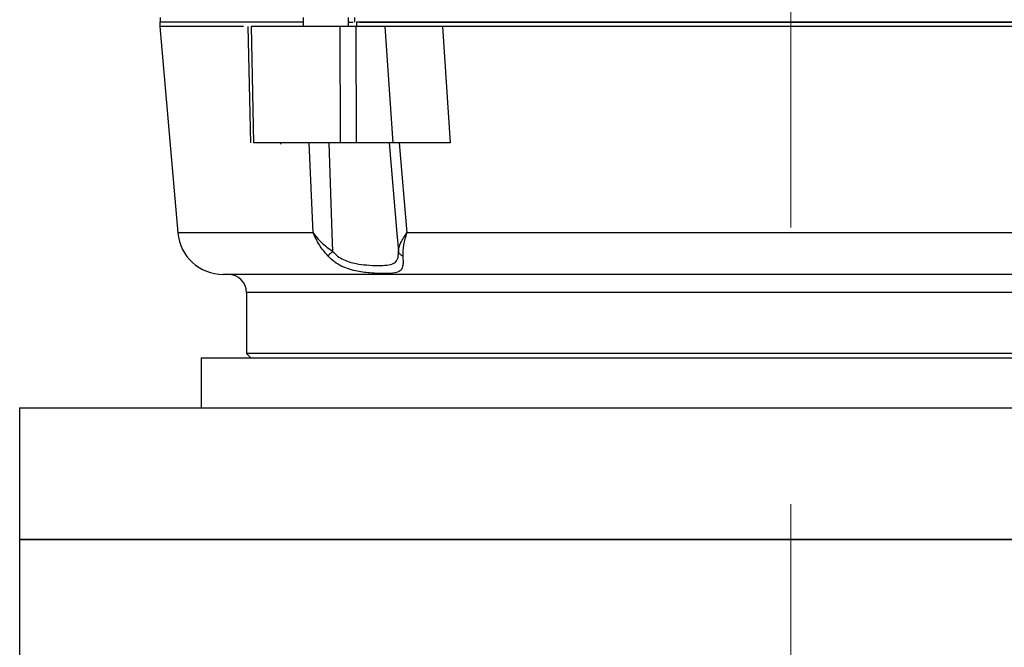
# Model space of a CAD drawing. Units: millimetres. Extents: x 48 to 4992, y 48 to 3516.
# Drawn here: x 2986 to 3094, y 1394 to 1463 of the extents above; entities that cross this region are included whole.
import ezdxf

# ---------------------------------------------------------------- set-up
doc = ezdxf.new("R2010")
doc.units = ezdxf.units.MM
doc.header["$LTSCALE"] = 12
doc.linetypes.add('CENTERX2', pattern=[20.32, 12.7, -2.54, 2.54, -2.54])
doc.layers.add('FORMAT', color=7, linetype='Continuous')

msp = doc.modelspace()

# ---------------------------------------------------------------- linework, layer by layer
at = {"color": 7, "linetype": 'Continuous', "lineweight": 25}
for p, q in [((3001.09, 1463.46), (3001.09, 1462.95)), ((3016.83, 1463.45), (3016.83, 1462.45)), ((3021.83, 1462.45), (3021.83, 1463.45)), ((3022.49, 1463.45), (3022.49, 1462.95)), ((3001.05, 1462.96), (3001.05, 1462.45)), ((3001.05, 1462.45), (3003.04, 1439.72)), ((3010.26, 1462.45), (3001.05, 1462.45)), ((3010.75, 1462.46), (3011.02, 1449.65)), ((3011.1, 1462.45), (3011.37, 1449.65)), ((3020.95, 1449.65), (3020.93, 1462.45)), ((3022.64, 1462.45), (3022.67, 1449.65)), ((3025.86, 1462.45), (3022.64, 1462.45)), ((3022.71, 1462.95), (3022.73, 1462.95)), ((3022.73, 1462.95), (3022.73, 1462.45)), ((3022.83, 1462.45), (3022.83, 1462.46)), ((3025.86, 1462.45), (3026.73, 1449.65)), ((3109, 1462.45), (3032.19, 1462.45)), ((3032.19, 1462.45), (3033.04, 1449.65)), ((3014.39, 1449.49), (3014.38, 1449.67)), ((3017.94, 1439.72), (3017.51, 1449.65)), ((3019.68, 1449.65), (3020.01, 1439.65)), ((3026.73, 1449.65), (3022.67, 1449.65)), ((3026.32, 1449.65), (3027.17, 1439.65)), ((3027.42, 1449.65), (3028.27, 1439.72)), ((3017.94, 1439.72), (3003.04, 1439.72)), ((3020.01, 1439.65), (3020.08, 1437.69)), ((3027.17, 1439.65), (3027.34, 1437.69)), ((3112.92, 1439.72), (3028.27, 1439.72)), ((3010.59, 1433.15), (3010.59, 1426.45)), ((3130.59, 1433.15), (3010.59, 1433.15)), ((3010.59, 1426.45), (3011.09, 1425.95)), ((3070.59, 1426.45), (3010.59, 1426.45)), ((3130.59, 1426.45), (3070.59, 1426.45)), ((3005.59, 1425.95), (3005.59, 1420.45)), ((3005.59, 1425.95), (3095.49, 1425.95)), ((2985.59, 1420.45), (2985.59, 1405.95)), ((2985.59, 1420.45), (3103.15, 1420.45)), ((2985.59, 1405.95), (2985.59, 1385.45)), ((2985.59, 1405.95), (3103.15, 1405.95)), ((3155.59, 1405.95), (2985.59, 1405.95))]:
    msp.add_line(p, q, dxfattribs=at)
for centre, radius, start, end in [((3008.02, 1440.15), 5, 185, 270), ((3008.59, 1433.15), 2, 0, 90)]:
    msp.add_arc(centre, radius, start, end, dxfattribs=at)
for points, knots in [([(3016.83, 1462.95), (3016.04, 1462.95), (3013.33, 1462.95), (3009.64, 1462.95), (3005.81, 1462.95), (3003.1, 1462.95), (3001.37, 1462.95), (3001.16, 1462.95), (3001.05, 1462.95)], [0, 0, 0, 0, 0.0762427, 0.2609942, 0.4457456, 0.6304971, 0.8152485, 1, 1, 1, 1]), ([(3022.64, 1462.45), (3022.51, 1462.45), (3022.23, 1462.45), (3021.76, 1462.45), (3021.31, 1462.45), (3021.06, 1462.45), (3020.93, 1462.45)], [0, 0, 0, 0, 0.2497752, 0.4995865, 0.7495884, 1, 1, 1, 1]), ([(3021.83, 1462.95), (3021.95, 1462.95), (3022.18, 1462.95), (3022.31, 1462.95), (3022.36, 1462.95)], [0, 0, 0, 0, 0.543989, 1, 1, 1, 1]), ([(3023.06, 1462.95), (3025.15, 1462.95), (3029.44, 1462.95), (3036.79, 1462.95), (3044.74, 1462.95), (3053.13, 1462.95), (3061.79, 1462.95), (3070.59, 1462.95), (3079.4, 1462.95), (3088.06, 1462.95), (3096.45, 1462.95), (3104.4, 1462.95), (3111.75, 1462.95), (3116.04, 1462.95), (3118.13, 1462.95)], [0, 0, 0, 0, 0.0797, 0.16376, 0.24782, 0.33188, 0.41594, 0.5, 0.58406, 0.66812, 0.75218, 0.83624, 0.9203, 1, 1, 1, 1]), ([(3032.19, 1462.45), (3031.7, 1462.45), (3030.72, 1462.45), (3029.05, 1462.45), (3027.37, 1462.45), (3026.36, 1462.45), (3025.86, 1462.45)], [0, 0, 0, 0, 0.249779, 0.499853, 0.749888, 1, 1, 1, 1]), ([(3022.67, 1449.65), (3022.53, 1449.65), (3022.25, 1449.65), (3021.79, 1449.65), (3021.33, 1449.65), (3021.08, 1449.65), (3020.95, 1449.65)], [0, 0, 0, 0, 0.2504103, 0.5004142, 0.750224, 1, 1, 1, 1]), ([(3033.04, 1449.65), (3032.56, 1449.65), (3031.58, 1449.65), (3029.92, 1449.65), (3028.24, 1449.65), (3027.24, 1449.65), (3026.73, 1449.65)], [0, 0, 0, 0, 0.249909, 0.499984, 0.750022, 1, 1, 1, 1]), ([(3019.56, 1437.18), (3019.23, 1437.58), (3018.57, 1438.38), (3018.15, 1439.27), (3017.94, 1439.72)], [0, 0, 0, 0, 0.501975, 1, 1, 1, 1]), ([(3017.94, 1439.72), (3018.23, 1439.36), (3018.81, 1438.63), (3019.66, 1438.01), (3020.08, 1437.69)], [0, 0, 0, 0, 0.496196, 1, 1, 1, 1]), ([(3027.34, 1437.69), (3027.4, 1438.01), (3027.52, 1438.63), (3028.02, 1439.36), (3028.27, 1439.72)], [0, 0, 0, 0, 0.503815, 1, 1, 1, 1]), ([(3028.27, 1439.72), (3028.12, 1439.27), (3027.82, 1438.38), (3027.82, 1437.58), (3027.82, 1437.18)], [0, 0, 0, 0, 0.498008, 1, 1, 1, 1]), ([(3020.08, 1437.69), (3020.03, 1437.64), (3019.92, 1437.54), (3019.78, 1437.4), (3019.65, 1437.27), (3019.59, 1437.21), (3019.56, 1437.18)], [0, 0, 0, 0, 0.249918, 0.5, 0.750082, 1, 1, 1, 1]), ([(3027.82, 1437.18), (3027.83, 1436.95), (3027.87, 1436.5), (3027.81, 1435.87), (3027.52, 1435.44), (3026.79, 1435.27), (3025.73, 1435.23), (3024.39, 1435.27), (3022.79, 1435.45), (3021.36, 1435.87), (3020.26, 1436.5), (3019.79, 1436.95), (3019.56, 1437.18)], [0, 0, 0, 0, 0.068229, 0.135917, 0.262388, 0.382899, 0.500185, 0.617437, 0.737856, 0.86435, 0.931235, 1, 1, 1, 1]), ([(3020.08, 1437.69), (3020.26, 1437.51), (3020.62, 1437.15), (3021.5, 1436.64), (3022.62, 1436.31), (3023.94, 1436.16), (3025.12, 1436.13), (3026.11, 1436.16), (3026.83, 1436.3), (3027.2, 1436.64), (3027.33, 1437.14), (3027.34, 1437.51), (3027.34, 1437.69)], [0, 0, 0, 0, 0.062712, 0.126308, 0.252415, 0.361619, 0.499784, 0.625739, 0.747306, 0.871623, 0.937407, 1, 1, 1, 1]), ([(3027.34, 1437.69), (3027.36, 1437.64), (3027.38, 1437.54), (3027.49, 1437.4), (3027.63, 1437.27), (3027.76, 1437.21), (3027.82, 1437.18)], [0, 0, 0, 0, 0.250019, 0.5, 0.749981, 1, 1, 1, 1]), ([(3070.59, 1435.15), (3068.05, 1435.15), (3062.89, 1435.15), (3055.14, 1435.15), (3048.07, 1435.15), (3041.78, 1435.15), (3036.28, 1435.15), (3031.08, 1435.15), (3026.27, 1435.15), (3021.94, 1435.15), (3018.14, 1435.15), (3014.93, 1435.15), (3012.06, 1435.15), (3009.8, 1435.15), (3008.29, 1435.15), (3008.11, 1435.15), (3008.02, 1435.15)], [0, 0, 0, 0, 0.077629, 0.157665, 0.239952, 0.303776, 0.368607, 0.434128, 0.5, 0.565871, 0.631393, 0.696224, 0.760048, 0.84233, 0.922369, 1, 1, 1, 1]), ([(3133.17, 1435.15), (3133.12, 1435.15), (3133.02, 1435.15), (3132.19, 1435.15), (3130.83, 1435.15), (3128.85, 1435.15), (3126.25, 1435.15), (3123.04, 1435.15), (3119.25, 1435.15), (3114.92, 1435.15), (3110.12, 1435.15), (3104.92, 1435.15), (3099.43, 1435.15), (3093.72, 1435.15), (3087.91, 1435.15), (3082.08, 1435.15), (3076.32, 1435.15), (3072.49, 1435.15), (3070.59, 1435.15)], [0, 0, 0, 0, 0.05712, 0.116778, 0.177713, 0.239855, 0.30393, 0.368686, 0.434039, 0.49991, 0.565697, 0.631311, 0.695889, 0.759646, 0.822501, 0.883037, 0.942226, 1, 1, 1, 1])]:
    msp.add_open_spline(points, degree=3, knots=knots, dxfattribs=at)
for points in [[(3020.93, 1462.45), (3019.18, 1462.45), (3015.68, 1462.45), (3012.63, 1462.45), (3011.1, 1462.45)], [(3118.46, 1462.95), (3116.25, 1462.95), (3111.85, 1462.95), (3104.38, 1462.95), (3096.43, 1462.95), (3088.05, 1462.95), (3079.39, 1462.95), (3070.59, 1462.95), (3061.8, 1462.95), (3053.14, 1462.95), (3044.76, 1462.95), (3036.81, 1462.95), (3029.34, 1462.95), (3024.94, 1462.95), (3022.73, 1462.95)], [(3020.95, 1449.65), (3019.25, 1449.65), (3015.85, 1449.65), (3012.86, 1449.65), (3011.37, 1449.65)]]:
    msp.add_open_spline(points, degree=3, dxfattribs=at)
at = {"layer": 'FORMAT', "color": 7, "linetype": 'CENTERX2', "lineweight": 18}
msp.add_line((3070.59, 952.63), (3070.59, 1598.05), dxfattribs=at)

doc.saveas('drawing.dxf')
